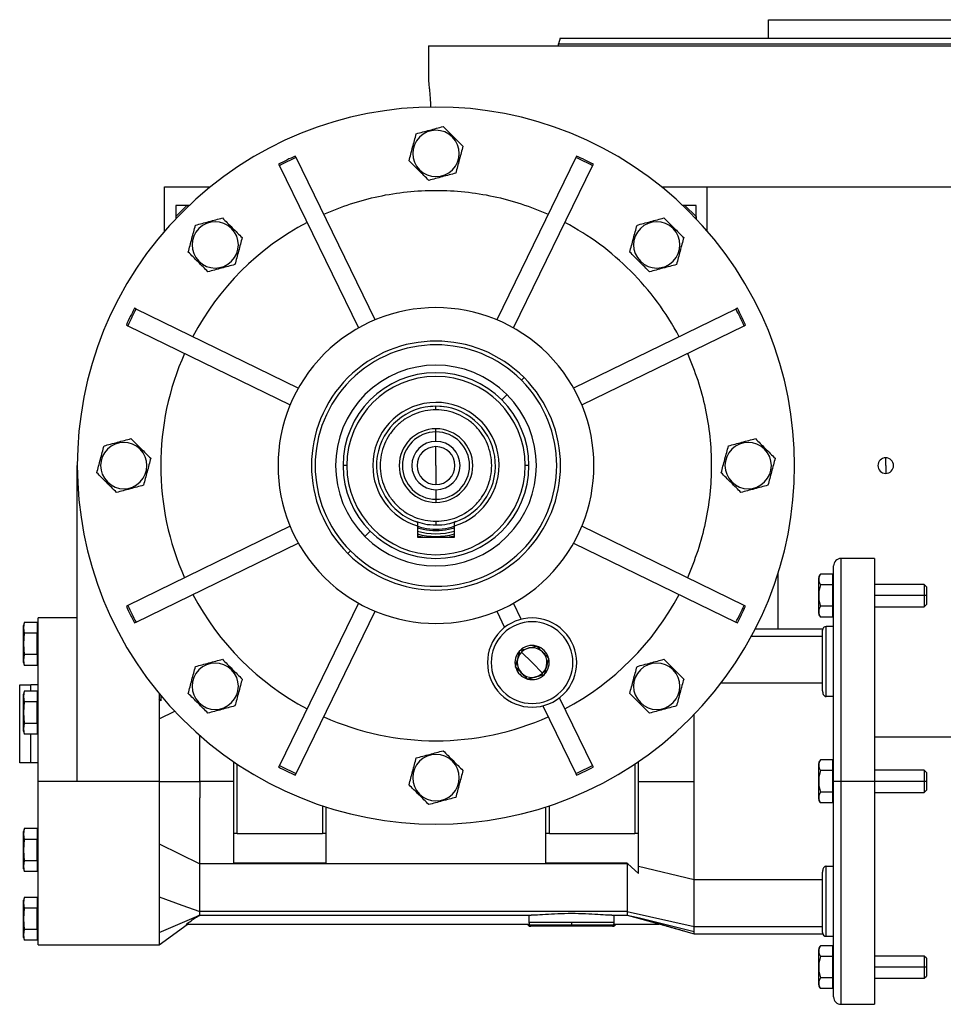
# Model space of a CAD drawing. Units: millimetres. Extents: x 494 to 3998, y 539 to 2611.
# Drawn here: x 2506 to 2754, y 1586 to 1851 of the extents above; entities that cross this region are included whole.
import ezdxf

# ---------------------------------------------------------------- set-up
doc = ezdxf.new("R2010")
doc.units = ezdxf.units.MM

msp = doc.modelspace()

# ---------------------------------------------------------------- linework, layer by layer
at = {"color": 7, "linetype": 'Continuous', "lineweight": 25}
for p, q in [((2707.07, 1846.49), (2707.07, 1851.49)), ((2707.07, 1851.49), (2834.07, 1851.49)), ((2615.57, 1844.49), (2615.57, 1834.99)), ((2615.57, 1844.49), (2770.57, 1844.49)), ((2650.97, 1846.49), (2650.57, 1844.99)), ((2650.57, 1844.49), (2650.57, 1844.99)), ((2621.98, 1819.91), (2622.16, 1820.09)), ((2575.23, 1812.61), (2575.43, 1812.19)), ((2579.92, 1814.38), (2579.72, 1814.8)), ((2601.22, 1770.72), (2579.92, 1814.38)), ((2655.21, 1814.38), (2633.92, 1770.72)), ((2655.42, 1814.8), (2655.21, 1814.38)), ((2659.71, 1812.19), (2659.91, 1812.61)), ((2575.43, 1812.19), (2596.72, 1768.53)), ((2613.16, 1811.08), (2612.97, 1810.9)), ((2638.41, 1768.53), (2659.71, 1812.19)), ((2544.57, 1794.61), (2544.57, 1806.49)), ((2544.57, 1806.49), (2556.85, 1806.49)), ((2678.29, 1806.49), (2690.57, 1806.49)), ((2690.57, 1794.61), (2690.57, 1806.49)), ((2690.57, 1806.49), (2871.56, 1806.49)), ((2551.15, 1801.5), (2547.57, 1801.5)), ((2547.57, 1801.5), (2547.57, 1798.5)), ((2550.57, 1801.49), (2547.57, 1798.49)), ((2550.57, 1801.49), (2551.14, 1801.49)), ((2687.57, 1801.5), (2683.99, 1801.5)), ((2684.57, 1801.49), (2683.99, 1801.49)), ((2687.57, 1798.49), (2684.57, 1801.49)), ((2687.57, 1797.92), (2687.57, 1801.5)), ((2547.57, 1798.49), (2547.57, 1797.92)), ((2687.57, 1798.49), (2687.57, 1797.92)), ((2562.58, 1795.3), (2562.77, 1795.49)), ((2681.38, 1795.3), (2681.56, 1795.49)), ((2553.76, 1786.48), (2553.58, 1786.3)), ((2672.55, 1786.48), (2672.37, 1786.3)), ((2536.87, 1773.63), (2536.46, 1773.84)), ((2580.53, 1752.34), (2536.87, 1773.63)), ((2698.26, 1773.63), (2654.61, 1752.34)), ((2698.68, 1773.84), (2698.26, 1773.63)), ((2534.26, 1769.34), (2534.68, 1769.14)), ((2534.68, 1769.14), (2578.34, 1747.85)), ((2656.8, 1747.85), (2700.46, 1769.14)), ((2700.46, 1769.14), (2700.87, 1769.34)), ((2640.55, 1754.48), (2641.26, 1755.18)), ((2635.25, 1749.17), (2636.68, 1750.6)), ((2617.57, 1747.49), (2615.98, 1747.34)), ((2617.57, 1746.49), (2617.57, 1747.49)), ((2619.56, 1747.3), (2617.57, 1747.49)), ((2617.57, 1740.54), (2617.57, 1741.39)), ((2617.57, 1737.99), (2617.57, 1740.54)), ((2537.98, 1735.91), (2538.16, 1736.09)), ((2617.57, 1731.49), (2617.57, 1736.59)), ((2705.98, 1735.91), (2706.16, 1736.09)), ((2738.57, 1731.49), (2738.57, 1733.59)), ((2521.07, 1646.49), (2521.07, 1731.49)), ((2593.57, 1731.49), (2592.57, 1731.49)), ((2617.57, 1731.49), (2617.57, 1726.39)), ((2642.57, 1731.49), (2641.57, 1731.49)), ((2738.57, 1731.49), (2738.57, 1729.39)), ((2529.16, 1727.08), (2528.97, 1726.9)), ((2697.16, 1727.08), (2696.97, 1726.9)), ((2617.57, 1724.99), (2617.57, 1722.44)), ((2617.57, 1722.44), (2617.57, 1721.59)), ((2578.34, 1715.14), (2534.68, 1693.85)), ((2612.57, 1716.3), (2612.57, 1715.25)), ((2612.57, 1715.25), (2612.57, 1712.19)), ((2617.57, 1716.5), (2617.57, 1715.5)), ((2622.57, 1715.25), (2622.57, 1716.3)), ((2622.57, 1712.19), (2622.57, 1715.25)), ((2700.46, 1693.85), (2656.8, 1715.14)), ((2599.89, 1713.82), (2598.46, 1712.39)), ((2612.57, 1712.61), (2614.51, 1712.19)), ((2612.57, 1712.19), (2622.57, 1712.19)), ((2617.57, 1714.36), (2617.57, 1714)), ((2620.62, 1712.19), (2622.57, 1712.61)), ((2536.87, 1689.36), (2580.53, 1710.65)), ((2654.61, 1710.65), (2698.26, 1689.36)), ((2593.88, 1707.81), (2594.59, 1708.51)), ((2724.57, 1646.49), (2724.57, 1704.49)), ((2735.57, 1706.49), (2726.57, 1706.49)), ((2735.57, 1706.49), (2735.57, 1646.49)), ((2709.57, 1702.37), (2709.57, 1687.46)), ((2724.27, 1702.27), (2721.02, 1702.27)), ((2724.27, 1702.27), (2724.27, 1700.83)), ((2724.57, 1701.49), (2724.27, 1701.49)), ((2720.57, 1696.49), (2720.57, 1701.29)), ((2724.27, 1699.38), (2721.02, 1699.38)), ((2724.27, 1700.83), (2724.27, 1699.38)), ((2724.27, 1699.38), (2724.27, 1696.49)), ((2748.96, 1699.49), (2735.57, 1699.49)), ((2749.57, 1698.88), (2748.96, 1699.49)), ((2748.96, 1699.49), (2748.96, 1696.49)), ((2749.57, 1698.88), (2749.57, 1696.49)), ((2720.57, 1691.7), (2720.57, 1696.49)), ((2720.57, 1696.49), (2720.6, 1696.49)), ((2724.27, 1696.49), (2724.27, 1693.61)), ((2724.57, 1696.49), (2724.27, 1696.49)), ((2749.57, 1696.49), (2748.96, 1696.49)), ((2748.96, 1696.49), (2748.96, 1693.49)), ((2749.57, 1696.49), (2749.57, 1694.11)), ((2534.68, 1693.85), (2534.26, 1693.65)), ((2596.72, 1694.46), (2575.43, 1650.8)), ((2640.53, 1690.11), (2638.41, 1694.46)), ((2700.87, 1693.65), (2700.46, 1693.85)), ((2724.27, 1693.61), (2721.02, 1693.61)), ((2724.27, 1693.61), (2724.27, 1692.16)), ((2735.57, 1693.49), (2748.96, 1693.49)), ((2748.96, 1693.49), (2749.57, 1694.11)), ((2579.92, 1648.61), (2601.22, 1692.27)), ((2633.92, 1692.27), (2636.04, 1687.92)), ((2724.27, 1690.72), (2721.02, 1690.72)), ((2724.27, 1692.16), (2724.27, 1690.72)), ((2724.27, 1691.49), (2724.57, 1691.49)), ((2506.78, 1689.27), (2506.57, 1688.49)), ((2506.78, 1689.27), (2506.57, 1687.83)), ((2506.57, 1687.83), (2506.57, 1688.49)), ((2510.27, 1689.27), (2506.78, 1689.27)), ((2510.27, 1689.27), (2510.27, 1686.38)), ((2521.07, 1690.49), (2510.57, 1690.49)), ((2510.57, 1646.49), (2510.57, 1690.49)), ((2536.46, 1689.15), (2536.87, 1689.36)), ((2698.26, 1689.36), (2698.68, 1689.15)), ((2724.57, 1688.19), (2722.57, 1688.19)), ((2506.57, 1687.83), (2506.78, 1686.38)), ((2506.57, 1683.49), (2506.57, 1687.83)), ((2506.78, 1686.38), (2506.57, 1683.49)), ((2510.27, 1686.38), (2506.78, 1686.38)), ((2510.57, 1687.89), (2510.27, 1687.89)), ((2510.27, 1680.61), (2510.27, 1686.38)), ((2709.57, 1687.46), (2703.44, 1687.46)), ((2721.62, 1687.49), (2709.57, 1687.49)), ((2721.57, 1670.9), (2721.57, 1687.19)), ((2506.57, 1683.49), (2506.78, 1680.61)), ((2506.57, 1679.16), (2506.57, 1683.49)), ((2510.27, 1683.49), (2510.57, 1683.49)), ((2644.59, 1682.92), (2644.63, 1682.93)), ((2644.65, 1682.9), (2644.63, 1682.93)), ((2506.78, 1680.61), (2506.57, 1679.16)), ((2510.27, 1680.61), (2506.78, 1680.61)), ((2510.27, 1680.61), (2510.27, 1677.72)), ((2640.16, 1681.7), (2640.17, 1681.73)), ((2640.17, 1681.73), (2640.2, 1681.74)), ((2643.43, 1678.47), (2640.6, 1681.29)), ((2506.57, 1679.16), (2506.78, 1677.72)), ((2506.57, 1678.49), (2506.57, 1679.16)), ((2506.57, 1678.49), (2506.78, 1677.72)), ((2510.27, 1677.72), (2506.78, 1677.72)), ((2510.27, 1679.09), (2510.57, 1679.09)), ((2643.43, 1678.47), (2646.26, 1675.64)), ((2647.89, 1679.66), (2647.87, 1679.69)), ((2647.89, 1679.66), (2647.88, 1679.63)), ((2562.58, 1676.51), (2562.77, 1676.69)), ((2638.97, 1677.27), (2638.98, 1677.31)), ((2638.97, 1677.27), (2639, 1677.24)), ((2646.7, 1675.2), (2646.66, 1675.19)), ((2646.71, 1675.24), (2646.7, 1675.2)), ((2681.38, 1676.51), (2681.56, 1676.69)), ((2722.57, 1669.33), (2722.57, 1676.19)), ((2505.57, 1651.49), (2505.57, 1672.49)), ((2505.57, 1672.49), (2508.57, 1672.49)), ((2510.57, 1672.49), (2508.57, 1672.49)), ((2508.57, 1670.77), (2508.57, 1672.49)), ((2642.21, 1674.03), (2642.24, 1674)), ((2642.27, 1674.01), (2642.24, 1674)), ((2721.57, 1672.91), (2694.25, 1672.91)), ((2506.78, 1670.77), (2506.57, 1669.99)), ((2506.78, 1670.77), (2506.57, 1669.33)), ((2506.57, 1669.33), (2506.57, 1669.99)), ((2510.27, 1670.77), (2506.78, 1670.77)), ((2510.27, 1670.77), (2510.27, 1667.88)), ((2543.07, 1670.16), (2543.07, 1646.49)), ((2543.57, 1669.56), (2543.57, 1668.14)), ((2506.57, 1669.33), (2506.78, 1667.88)), ((2506.57, 1664.99), (2506.57, 1669.33)), ((2506.78, 1667.88), (2506.57, 1664.99)), ((2510.27, 1667.88), (2506.78, 1667.88)), ((2510.57, 1669.39), (2510.27, 1669.39)), ((2510.27, 1662.11), (2510.27, 1667.88)), ((2543.57, 1668.14), (2543.07, 1668.68)), ((2553.76, 1667.69), (2553.58, 1667.5)), ((2659.71, 1650.8), (2650.82, 1669.01)), ((2672.55, 1667.69), (2672.37, 1667.5)), ((2724.57, 1669.33), (2722.57, 1669.33)), ((2506.57, 1664.99), (2506.78, 1662.11)), ((2506.57, 1660.66), (2506.57, 1664.99)), ((2510.27, 1664.99), (2510.57, 1664.99)), ((2543.07, 1663.33), (2547.29, 1665.37)), ((2646.33, 1666.82), (2655.21, 1648.61)), ((2506.78, 1662.11), (2506.57, 1660.66)), ((2510.27, 1662.11), (2506.78, 1662.11)), ((2510.27, 1662.11), (2510.27, 1659.22)), ((2506.57, 1660.66), (2506.78, 1659.22)), ((2506.57, 1659.99), (2506.57, 1660.66)), ((2506.57, 1659.99), (2506.78, 1659.22)), ((2510.27, 1659.22), (2506.78, 1659.22)), ((2508.57, 1651.49), (2508.57, 1659.22)), ((2510.27, 1660.59), (2510.57, 1660.59)), ((2735.57, 1658.49), (2866.57, 1658.49)), ((2508.57, 1651.49), (2505.57, 1651.49)), ((2510.57, 1651.49), (2508.57, 1651.49)), ((2563.07, 1651.86), (2563.07, 1632.49)), ((2564.07, 1632.49), (2564.07, 1651.18)), ((2621.98, 1651.91), (2622.16, 1652.09)), ((2671.07, 1651.18), (2671.07, 1632.49)), ((2672.07, 1632.49), (2672.07, 1651.86)), ((2720.57, 1646.49), (2720.57, 1651.29)), ((2724.27, 1652.27), (2721.02, 1652.27)), ((2724.27, 1652.27), (2724.27, 1650.83)), ((2724.57, 1651.49), (2724.27, 1651.49)), ((2554.07, 1646.49), (2554.07, 1650.93)), ((2575.43, 1650.8), (2575.23, 1650.38)), ((2579.72, 1648.19), (2579.92, 1648.61)), ((2655.21, 1648.61), (2655.42, 1648.19)), ((2659.91, 1650.38), (2659.71, 1650.8)), ((2724.27, 1649.38), (2721.02, 1649.38)), ((2724.27, 1650.83), (2724.27, 1649.38)), ((2724.27, 1649.38), (2724.27, 1646.49)), ((2748.96, 1649.49), (2735.57, 1649.49)), ((2749.57, 1648.88), (2748.96, 1649.49)), ((2748.96, 1649.49), (2748.96, 1646.49)), ((2749.57, 1648.88), (2749.57, 1646.49)), ((2521.07, 1646.49), (2510.57, 1646.49)), ((2510.57, 1602.49), (2510.57, 1646.49)), ((2543.07, 1646.49), (2521.07, 1646.49)), ((2543.07, 1646.49), (2554.07, 1646.49)), ((2554.07, 1646.49), (2554.07, 1642.06)), ((2563.07, 1646.49), (2554.07, 1646.49)), ((2672.07, 1646.49), (2687.07, 1646.49)), ((2720.57, 1641.7), (2720.57, 1646.49)), ((2720.57, 1646.49), (2720.6, 1646.49)), ((2724.27, 1646.49), (2724.27, 1643.61)), ((2724.57, 1646.49), (2724.27, 1646.49)), ((2726.57, 1646.49), (2724.57, 1646.49)), ((2724.57, 1588.49), (2724.57, 1646.49)), ((2735.57, 1646.49), (2726.57, 1646.49)), ((2735.57, 1646.49), (2735.57, 1586.49)), ((2748.96, 1646.49), (2748.96, 1643.49)), ((2749.57, 1646.49), (2748.96, 1646.49)), ((2749.57, 1646.49), (2749.57, 1644.11)), ((2613.16, 1643.08), (2612.97, 1642.9)), ((2724.27, 1643.61), (2721.02, 1643.61)), ((2724.27, 1643.61), (2724.27, 1642.16)), ((2735.57, 1643.49), (2748.96, 1643.49)), ((2748.96, 1643.49), (2749.57, 1644.11)), ((2724.27, 1640.72), (2721.02, 1640.72)), ((2724.27, 1642.16), (2724.27, 1640.72)), ((2724.27, 1641.49), (2724.57, 1641.49)), ((2587.07, 1639.94), (2587.07, 1632.49)), ((2588.07, 1632.49), (2588.07, 1639.61)), ((2647.07, 1639.61), (2647.07, 1632.49)), ((2648.07, 1632.49), (2648.07, 1639.94)), ((2506.78, 1633.77), (2506.57, 1632.99)), ((2506.78, 1633.77), (2506.57, 1632.33)), ((2506.57, 1632.33), (2506.57, 1632.99)), ((2510.27, 1633.77), (2506.78, 1633.77)), ((2510.27, 1633.77), (2510.27, 1630.88)), ((2564.07, 1632.49), (2563.07, 1632.49)), ((2563.07, 1632.49), (2563.07, 1624.48)), ((2564.07, 1632.49), (2587.07, 1632.49)), ((2588.07, 1632.49), (2587.07, 1632.49)), ((2588.07, 1624.48), (2588.07, 1632.49)), ((2648.07, 1632.49), (2647.07, 1632.49)), ((2647.07, 1632.49), (2647.07, 1624.48)), ((2648.07, 1632.49), (2671.07, 1632.49)), ((2672.07, 1632.49), (2671.07, 1632.49)), ((2506.57, 1632.33), (2506.78, 1630.88)), ((2506.57, 1627.99), (2506.57, 1632.33)), ((2506.78, 1630.88), (2506.57, 1627.99)), ((2510.27, 1630.88), (2506.78, 1630.88)), ((2510.57, 1632.39), (2510.27, 1632.39)), ((2510.27, 1625.11), (2510.27, 1630.88)), ((2506.57, 1627.99), (2506.78, 1625.11)), ((2506.57, 1623.66), (2506.57, 1627.99)), ((2510.27, 1627.99), (2510.57, 1627.99)), ((2543.07, 1629.66), (2554.07, 1624.34)), ((2543.07, 1629.66), (2543.07, 1615.38)), ((2506.78, 1625.11), (2506.57, 1623.66)), ((2510.27, 1625.11), (2506.78, 1625.11)), ((2510.27, 1625.11), (2510.27, 1622.22)), ((2588.07, 1624.48), (2563.07, 1624.48)), ((2669.05, 1624.48), (2647.07, 1624.48)), ((2506.57, 1623.66), (2506.78, 1622.22)), ((2506.57, 1622.99), (2506.57, 1623.66)), ((2506.57, 1622.99), (2506.78, 1622.22)), ((2510.27, 1622.22), (2506.78, 1622.22)), ((2510.27, 1623.59), (2510.57, 1623.59)), ((2554.07, 1611.43), (2554.07, 1624.34)), ((2669.05, 1624.34), (2554.07, 1624.34)), ((2669.05, 1624.34), (2669.05, 1611.43)), ((2669.05, 1624.34), (2669.22, 1624.3)), ((2669.22, 1624.3), (2672.07, 1621.7)), ((2672.07, 1623.63), (2687.07, 1620.08)), ((2672.07, 1621.7), (2672.07, 1623.63)), ((2721.57, 1605.8), (2721.57, 1622.09)), ((2722.57, 1616.8), (2722.57, 1623.66)), ((2722.57, 1623.66), (2724.57, 1623.66)), ((2687.07, 1620.08), (2721.57, 1620.08)), ((2687.07, 1607.44), (2687.07, 1620.08)), ((2506.78, 1615.27), (2506.57, 1614.49)), ((2506.78, 1615.27), (2506.57, 1613.83)), ((2506.57, 1613.83), (2506.57, 1614.49)), ((2510.27, 1615.27), (2506.78, 1615.27)), ((2510.27, 1615.27), (2510.27, 1612.38)), ((2510.57, 1613.89), (2510.27, 1613.89)), ((2506.57, 1613.83), (2506.78, 1612.38)), ((2506.57, 1609.49), (2506.57, 1613.83)), ((2506.78, 1612.38), (2506.57, 1609.49)), ((2510.27, 1612.38), (2506.78, 1612.38)), ((2510.27, 1606.61), (2510.27, 1612.38)), ((2669.05, 1611.43), (2554.07, 1611.43)), ((2669.05, 1611.43), (2687.07, 1607.44)), ((2506.57, 1609.49), (2506.78, 1606.61)), ((2506.57, 1605.16), (2506.57, 1609.49)), ((2510.27, 1609.49), (2510.57, 1609.49)), ((2543.07, 1605.84), (2552.54, 1609.88)), ((2554.07, 1610.52), (2643.2, 1610.52)), ((2642.59, 1610.52), (2642.59, 1608.49)), ((2664.93, 1610.52), (2669.09, 1610.52)), ((2665.55, 1608.49), (2665.55, 1610.52)), ((2669.05, 1610.53), (2669.07, 1610.53)), ((2669.05, 1610.53), (2677.57, 1608.18)), ((2672.3, 1609.73), (2687.07, 1606.1)), ((2506.78, 1606.61), (2506.57, 1605.16)), ((2510.27, 1606.61), (2506.78, 1606.61)), ((2510.27, 1606.61), (2510.27, 1603.72)), ((2543.07, 1602.49), (2550.6, 1607.99)), ((2642.73, 1607.99), (2550.32, 1607.99)), ((2654.07, 1608.49), (2642.59, 1608.49)), ((2654.07, 1607.49), (2643.07, 1607.49)), ((2665.55, 1608.49), (2654.07, 1608.49)), ((2654.07, 1608.49), (2654.07, 1607.79)), ((2654.07, 1607.79), (2654.07, 1607.49)), ((2665.07, 1607.49), (2654.07, 1607.49)), ((2677.57, 1607.99), (2665.41, 1607.99)), ((2677.57, 1608.18), (2677.57, 1607.99)), ((2684.81, 1606.13), (2687.07, 1605.49)), ((2687.07, 1607.44), (2721.57, 1607.44)), ((2506.57, 1605.16), (2506.78, 1603.72)), ((2506.57, 1604.49), (2506.57, 1605.16)), ((2506.57, 1604.49), (2506.78, 1603.72)), ((2510.27, 1603.72), (2506.78, 1603.72)), ((2510.27, 1605.09), (2510.57, 1605.09)), ((2543.07, 1605.84), (2543.07, 1602.49)), ((2687.07, 1605.49), (2721.62, 1605.49)), ((2722.57, 1604.8), (2724.57, 1604.8)), ((2510.57, 1602.49), (2543.07, 1602.49)), ((2720.57, 1596.49), (2720.57, 1601.29)), ((2724.27, 1602.27), (2721.02, 1602.27)), ((2724.27, 1602.27), (2724.27, 1600.83)), ((2724.57, 1601.49), (2724.27, 1601.49)), ((2724.27, 1600.83), (2724.27, 1599.38)), ((2724.27, 1599.38), (2721.02, 1599.38)), ((2724.27, 1599.38), (2724.27, 1596.49)), ((2748.96, 1599.49), (2735.57, 1599.49)), ((2749.57, 1598.88), (2748.96, 1599.49)), ((2748.96, 1599.49), (2748.96, 1596.49)), ((2749.57, 1598.88), (2749.57, 1596.49)), ((2720.57, 1591.7), (2720.57, 1596.49)), ((2720.57, 1596.49), (2720.6, 1596.49)), ((2724.27, 1596.49), (2724.27, 1593.61)), ((2724.57, 1596.49), (2724.27, 1596.49)), ((2749.57, 1596.49), (2748.96, 1596.49)), ((2748.96, 1596.49), (2748.96, 1593.49)), ((2749.57, 1596.49), (2749.57, 1594.11)), ((2724.27, 1593.61), (2721.02, 1593.61)), ((2724.27, 1593.61), (2724.27, 1592.16)), ((2735.57, 1593.49), (2748.96, 1593.49)), ((2748.96, 1593.49), (2749.57, 1594.11)), ((2724.27, 1590.72), (2721.02, 1590.72)), ((2724.27, 1592.16), (2724.27, 1590.72)), ((2724.27, 1591.49), (2724.57, 1591.49)), ((2726.57, 1586.49), (2735.57, 1586.49))]:
    msp.add_line(p, q, dxfattribs=at)
at = {"color": 8, "linetype": 'Continuous', "lineweight": 25}
for p, q in [((2726.57, 1646.49), (2726.57, 1706.49)), ((2748.96, 1696.49), (2735.57, 1696.49)), ((2722.57, 1676.19), (2722.57, 1688.19)), ((2702.43, 1685.55), (2721.57, 1685.55)), ((2726.57, 1586.49), (2726.57, 1646.49)), ((2748.96, 1646.49), (2735.57, 1646.49)), ((2722.57, 1604.8), (2722.57, 1616.8)), ((2654.07, 1607.79), (2642.36, 1607.79)), ((2665.78, 1607.79), (2654.07, 1607.79)), ((2677.96, 1608.04), (2684.81, 1606.13)), ((2748.96, 1596.49), (2735.57, 1596.49))]:
    msp.add_line(p, q, dxfattribs=at)
at = {"color": 7, "linetype": 'Continuous', "lineweight": 25, "flags": 128}
for points in [[(2543.07, 1615.38), (2549.23, 1613.17), (2554.07, 1611.43)], [(2687.07, 1606.1), (2687.07, 1606.22), (2687.07, 1606.36), (2687.07, 1606.51), (2687.07, 1606.67), (2687.07, 1606.85), (2687.07, 1607.04), (2687.07, 1607.23), (2687.07, 1607.44)]]:
    msp.add_lwpolyline(points, dxfattribs=at)
at = {"color": 7, "linetype": 'Continuous', "lineweight": 25}
for centre, radius, start, end in [((2617.57, 1731.49), 96.5, 45, 225), ((2617.57, 1815.49), 6.24, 45, 225), ((2617.57, 1815.49), 6.24, 225, 45), ((2617.57, 1731.49), 91.5, 114.4343, 117.5657), ((2617.57, 1731.49), 91.04, 114.4264, 117.5736), ((2617.57, 1731.49), 91.04, 62.4264, 65.5736), ((2617.57, 1731.49), 91.5, 62.4343, 65.5657), ((2617.57, 1731.49), 96.5, 225, 45), ((2558.17, 1790.89), 6.24, 45, 225), ((2617.57, 1731.49), 74.07, 117.9342, 152.0658), ((2676.97, 1790.89), 6.24, 45, 225), ((2558.17, 1790.89), 6.24, 225, 45), ((2676.97, 1790.89), 6.24, 225, 45), ((2617.57, 1731.49), 91.5, 152.4343, 155.5657), ((2617.57, 1731.49), 91.04, 152.4264, 155.5736), ((2617.57, 1731.49), 42.5, 45, 225), ((2617.57, 1731.49), 91.04, 24.4264, 27.5736), ((2617.57, 1731.49), 91.5, 24.4343, 27.5657), ((2617.57, 1731.49), 33.5, 45, 225), ((2617.57, 1731.49), 32.5, 45, 225), ((2617.57, 1731.49), 74.07, 155.9342, 204.0658), ((2617.57, 1731.49), 42.5, 225, 45), ((2617.57, 1731.49), 27.02, 45, 225), ((2617.57, 1731.49), 25, 0, 180), ((2617.57, 1731.49), 24, 0, 180), ((2617.57, 1731.49), 33.5, 225, 45), ((2617.57, 1731.49), 32.5, 225, 45), ((2617.57, 1731.49), 27.02, 225, 45), ((2617.57, 1731.49), 17, 287.1046, 180), ((2617.57, 1731.49), 16, 288.21, 251.79), ((2617.57, 1731.49), 9.9, 90, 270), ((2617.57, 1731.49), 9.9, 270, 90), ((2617.57, 1731.49), 9.05, 90, 270), ((2617.57, 1731.49), 9.05, 270, 90), ((2533.57, 1731.49), 6.24, 45, 225), ((2533.57, 1731.49), 6.24, 225, 45), ((2617.57, 1731.49), 6.5, 90, 270), ((2617.57, 1731.49), 5.1, 90, 270), ((2617.57, 1731.49), 6.5, 270, 90), ((2617.57, 1731.49), 5.1, 270, 90), ((2701.57, 1731.49), 6.24, 45, 225), ((2701.57, 1731.49), 6.24, 225, 45), ((2738.57, 1731.49), 2.1, 90, 270), ((2738.57, 1731.49), 2.1, 270, 90), ((2617.57, 1731.49), 25, 180, 0), ((2617.57, 1731.49), 24, 180, 0), ((2617.57, 1731.49), 17, 180, 252.8954), ((2617.57, 1731.49), 18.34, 254.1793, 285.8207), ((2617.57, 1731.49), 19.08, 254.8101, 285.1899), ((2726.57, 1704.49), 2, 90, 180), ((2722.07, 1701.19), 1.5, 134.3707, 176.1989), ((2617.57, 1731.49), 74.07, 207.9342, 242.0658), ((2617.57, 1731.49), 74.07, 297.9342, 332.0658), ((2617.57, 1731.49), 91.5, 204.4343, 207.5657), ((2617.57, 1731.49), 91.04, 204.4264, 207.5736), ((2617.57, 1731.49), 91.04, 332.4264, 335.5736), ((2617.57, 1731.49), 91.5, 332.4343, 335.5657), ((2722.07, 1691.8), 1.5, 183.8011, 225.7497), ((2643.43, 1678.47), 12, 45, 225), ((2643.43, 1678.47), 11, 45, 225), ((2722.57, 1687.19), 1, 90, 180), ((2643.43, 1678.47), 12, 225, 45), ((2643.43, 1678.47), 11, 225, 45), ((2643.43, 1678.47), 4.6, 75.4082, 134.5918), ((2643.43, 1678.47), 4.6, 45, 74.5918), ((2643.43, 1678.47), 4.6, 135.4082, 194.5918), ((2643.43, 1678.47), 4, 135, 222.2557), ((2643.43, 1678.47), 4, 45.93, 135), ((2643.43, 1678.47), 4, 315, 42.2557), ((2643.43, 1678.47), 4.6, 15.4082, 45), ((2558.17, 1672.1), 6.24, 45, 225), ((2643.43, 1678.47), 4.6, 315.4082, 14.5918), ((2676.97, 1672.1), 6.24, 45, 225), ((2558.17, 1672.1), 6.24, 225, 45), ((2643.43, 1678.47), 4.6, 195.4082, 254.5918), ((2643.43, 1678.47), 4, 225.93, 315), ((2643.43, 1678.47), 4.6, 255.4082, 314.5918), ((2676.97, 1672.1), 6.24, 225, 45), ((2617.57, 1731.49), 74.07, 245.9342, 294.0658), ((2617.57, 1647.49), 6.24, 45, 225), ((2617.57, 1647.49), 6.24, 225, 45), ((2722.07, 1651.19), 1.5, 134.3707, 176.1989), ((2617.57, 1731.49), 91.5, 242.4343, 245.5657), ((2617.57, 1731.49), 91.04, 242.4264, 245.5736), ((2617.57, 1731.49), 91.04, 294.4264, 297.5736), ((2617.57, 1731.49), 91.5, 294.4343, 297.5657), ((2722.07, 1641.8), 1.5, 183.8011, 225.7497), ((2643.07, 1608.49), 1, 210, 225), ((2643.07, 1608.49), 1, 225, 270), ((2665.07, 1608.49), 1, 270, 315), ((2665.07, 1608.49), 1, 315, 330), ((2194.31, 1605.8), 492.76, 359.965, 0.0349), ((2722.57, 1605.8), 1, 180, 270), ((2722.07, 1601.19), 1.5, 134.3707, 176.1989), ((2722.07, 1591.8), 1.5, 183.8011, 225.7497), ((2726.57, 1588.49), 2, 180, 270)]:
    msp.add_arc(centre, radius, start, end, dxfattribs=at)
for major_axis, start_param, end_param in [((-44.02, -59.57), 2.992666, 3.29052), ((-59.57, -44.02), 2.992665, 3.290519)]:
    msp.add_ellipse((2617.57, 1731.49), major_axis=major_axis, ratio=1, start_param=start_param, end_param=end_param, dxfattribs=at)
for points in [[(2650.57, 1844.99), (2650.68, 1844.99), (2650.9, 1844.99), (2652.7, 1844.99), (2655.55, 1844.99), (2659.53, 1844.99), (2664.57, 1844.99), (2670.63, 1844.99), (2677.66, 1844.99), (2685.58, 1844.99), (2694.32, 1844.99), (2703.79, 1844.99), (2713.91, 1844.99), (2724.57, 1844.99), (2735.68, 1844.99), (2747.12, 1844.99), (2758.79, 1844.99), (2770.57, 1844.99), (2782.35, 1844.99), (2794.02, 1844.99), (2805.46, 1844.99), (2816.56, 1844.99), (2827.23, 1844.99), (2837.34, 1844.99), (2846.82, 1844.99), (2855.56, 1844.99), (2863.48, 1844.99), (2870.51, 1844.99), (2876.57, 1844.99), (2881.61, 1844.99), (2885.59, 1844.99), (2888.44, 1844.99), (2890.23, 1844.99), (2890.46, 1844.99), (2890.57, 1844.99)], [(2650.97, 1846.49), (2651.08, 1846.49), (2651.3, 1846.49), (2653.09, 1846.49), (2655.93, 1846.49), (2659.9, 1846.49), (2664.92, 1846.49), (2670.97, 1846.49), (2677.97, 1846.49), (2685.86, 1846.49), (2694.57, 1846.49), (2704.02, 1846.49), (2714.1, 1846.49), (2724.73, 1846.49), (2735.8, 1846.49), (2747.2, 1846.49), (2758.83, 1846.49), (2770.57, 1846.49), (2782.31, 1846.49), (2793.94, 1846.49), (2805.34, 1846.49), (2816.41, 1846.49), (2827.04, 1846.49), (2837.12, 1846.49), (2846.56, 1846.49), (2855.27, 1846.49), (2863.17, 1846.49), (2870.17, 1846.49), (2876.21, 1846.49), (2881.24, 1846.49), (2885.2, 1846.49), (2888.04, 1846.49), (2889.83, 1846.49), (2890.06, 1846.49), (2890.17, 1846.49)], [(2587.36, 1799.13), (2589.76, 1800.11), (2594.56, 1802.08), (2602.1, 1804.06), (2609.79, 1805.29), (2617.57, 1805.7), (2625.35, 1805.29), (2633.03, 1804.06), (2640.57, 1802.08), (2645.37, 1800.11), (2647.77, 1799.13)], [(2685.2, 1761.7), (2686.18, 1759.3), (2688.15, 1754.5), (2690.13, 1746.96), (2691.37, 1739.27), (2691.77, 1731.49), (2691.37, 1723.72), (2690.13, 1716.03), (2688.15, 1708.49), (2686.18, 1703.69), (2685.2, 1701.29)], [(2617.57, 1746.49), (2616.59, 1746.44), (2614.62, 1746.33), (2611.79, 1745.44), (2609.18, 1744.05), (2606.89, 1742.17), (2605.02, 1739.88), (2603.62, 1737.27), (2602.76, 1734.44), (2602.47, 1731.49), (2602.76, 1728.55), (2603.62, 1725.72), (2605.02, 1723.11), (2606.89, 1720.82), (2609.18, 1718.94), (2611.79, 1717.55), (2614.62, 1716.66), (2616.59, 1716.55), (2617.57, 1716.5)], [(2617.57, 1716.5), (2618.55, 1716.55), (2620.51, 1716.66), (2623.35, 1717.55), (2625.96, 1718.94), (2628.24, 1720.82), (2630.12, 1723.11), (2631.52, 1725.72), (2632.37, 1728.55), (2632.66, 1731.49), (2632.37, 1734.44), (2631.52, 1737.27), (2630.12, 1739.88), (2628.24, 1742.17), (2625.96, 1744.05), (2623.35, 1745.44), (2620.51, 1746.33), (2618.55, 1746.44), (2617.57, 1746.49)], [(2687.07, 1620.08), (2687.07, 1624.46), (2687.07, 1633.23), (2687.07, 1642.07), (2687.07, 1646.49)]]:
    msp.add_open_spline(points, degree=3, dxfattribs=at)
for points, knots in [([(2615.57, 1834.99), (2615.57, 1834.99), (2615.56, 1835.06), (2615.58, 1834.84), (2615.64, 1834.33), (2615.73, 1833.42), (2615.84, 1832.2), (2615.97, 1830.65), (2616.08, 1829.2), (2616.14, 1828.2), (2616.16, 1827.89)], [0, 0, 0, 0, 0.000433, 0.154801, 0.309315, 0.464073, 0.619089, 0.774285, 0.929529, 1, 1, 1, 1]), ([(2610.32, 1813.55), (2610.48, 1814.14), (2610.79, 1815.32), (2611.29, 1817.18), (2611.79, 1819.03), (2612.1, 1820.21), (2612.26, 1820.8)], [0, 0, 0, 0, 0.2493692, 0.5, 0.7506308, 1, 1, 1, 1]), ([(2612.26, 1820.8), (2612.85, 1820.96), (2614.03, 1821.28), (2615.89, 1821.77), (2617.74, 1822.27), (2618.92, 1822.59), (2619.51, 1822.74)], [0, 0, 0, 0, 0.249369, 0.5, 0.750631, 1, 1, 1, 1]), ([(2619.51, 1822.74), (2619.94, 1822.31), (2620.81, 1821.45), (2621.71, 1820.54), (2622.16, 1820.09)], [0, 0, 0, 0, 0.498737, 1, 1, 1, 1]), ([(2622.16, 1820.09), (2622.62, 1819.64), (2623.52, 1818.73), (2624.39, 1817.87), (2624.82, 1817.44)], [0, 0, 0, 0, 0.501263, 1, 1, 1, 1]), ([(2624.82, 1817.44), (2624.66, 1816.85), (2624.34, 1815.67), (2623.85, 1813.81), (2623.35, 1811.96), (2623.03, 1810.78), (2622.88, 1810.19)], [0, 0, 0, 0, 0.2493692, 0.5, 0.7506308, 1, 1, 1, 1]), ([(2612.97, 1810.9), (2612.52, 1811.35), (2611.61, 1812.26), (2610.75, 1813.12), (2610.32, 1813.55)], [0, 0, 0, 0, 0.501263, 1, 1, 1, 1]), ([(2615.63, 1808.25), (2615.2, 1808.68), (2614.33, 1809.54), (2613.43, 1810.45), (2612.97, 1810.9)], [0, 0, 0, 0, 0.498737, 1, 1, 1, 1]), ([(2622.88, 1810.19), (2622.29, 1810.03), (2621.11, 1809.71), (2619.25, 1809.22), (2617.39, 1808.72), (2616.21, 1808.4), (2615.63, 1808.25)], [0, 0, 0, 0, 0.2493692, 0.5, 0.7506308, 1, 1, 1, 1]), ([(2552.86, 1796.2), (2553.45, 1796.36), (2554.63, 1796.67), (2556.49, 1797.17), (2558.35, 1797.67), (2559.53, 1797.98), (2560.11, 1798.14)], [0, 0, 0, 0, 0.249369, 0.5, 0.750631, 1, 1, 1, 1]), ([(2560.11, 1798.14), (2560.55, 1797.71), (2561.41, 1796.85), (2562.31, 1795.94), (2562.77, 1795.49)], [0, 0, 0, 0, 0.498737, 1, 1, 1, 1]), ([(2671.66, 1796.2), (2672.25, 1796.36), (2673.43, 1796.67), (2675.28, 1797.17), (2677.14, 1797.67), (2678.32, 1797.98), (2678.91, 1798.14)], [0, 0, 0, 0, 0.249369, 0.5, 0.750631, 1, 1, 1, 1]), ([(2678.91, 1798.14), (2679.34, 1797.71), (2680.2, 1796.85), (2681.11, 1795.94), (2681.56, 1795.49)], [0, 0, 0, 0, 0.4987375, 1, 1, 1, 1]), ([(2550.92, 1788.95), (2551.08, 1789.54), (2551.4, 1790.72), (2551.89, 1792.57), (2552.39, 1794.43), (2552.71, 1795.61), (2552.86, 1796.2)], [0, 0, 0, 0, 0.249369, 0.5, 0.750631, 1, 1, 1, 1]), ([(2562.77, 1795.49), (2563.22, 1795.03), (2564.13, 1794.13), (2564.99, 1793.27), (2565.42, 1792.83)], [0, 0, 0, 0, 0.501263, 1, 1, 1, 1]), ([(2669.72, 1788.95), (2669.87, 1789.54), (2670.19, 1790.72), (2670.69, 1792.57), (2671.18, 1794.43), (2671.5, 1795.61), (2671.66, 1796.2)], [0, 0, 0, 0, 0.2493692, 0.5, 0.7506308, 1, 1, 1, 1]), ([(2681.56, 1795.49), (2682.02, 1795.03), (2682.92, 1794.13), (2683.78, 1793.27), (2684.22, 1792.83)], [0, 0, 0, 0, 0.501263, 1, 1, 1, 1]), ([(2565.42, 1792.83), (2565.26, 1792.25), (2564.95, 1791.07), (2564.45, 1789.21), (2563.95, 1787.35), (2563.64, 1786.17), (2563.48, 1785.58)], [0, 0, 0, 0, 0.249369, 0.5, 0.750631, 1, 1, 1, 1]), ([(2684.22, 1792.83), (2684.06, 1792.25), (2683.74, 1791.07), (2683.24, 1789.21), (2682.75, 1787.35), (2682.43, 1786.17), (2682.27, 1785.58)], [0, 0, 0, 0, 0.249369, 0.5, 0.750631, 1, 1, 1, 1]), ([(2553.58, 1786.3), (2553.12, 1786.75), (2552.22, 1787.65), (2551.35, 1788.52), (2550.92, 1788.95)], [0, 0, 0, 0, 0.501263, 1, 1, 1, 1]), ([(2672.37, 1786.3), (2671.92, 1786.75), (2671.01, 1787.65), (2670.15, 1788.52), (2669.72, 1788.95)], [0, 0, 0, 0, 0.501263, 1, 1, 1, 1]), ([(2556.23, 1783.64), (2555.8, 1784.07), (2554.93, 1784.94), (2554.03, 1785.84), (2553.58, 1786.3)], [0, 0, 0, 0, 0.498737, 1, 1, 1, 1]), ([(2675.02, 1783.64), (2674.59, 1784.07), (2673.73, 1784.94), (2672.82, 1785.84), (2672.37, 1786.3)], [0, 0, 0, 0, 0.498737, 1, 1, 1, 1]), ([(2563.48, 1785.58), (2562.89, 1785.43), (2561.71, 1785.11), (2559.85, 1784.61), (2558, 1784.12), (2556.82, 1783.8), (2556.23, 1783.64)], [0, 0, 0, 0, 0.249369, 0.5, 0.750631, 1, 1, 1, 1]), ([(2682.27, 1785.58), (2681.68, 1785.43), (2680.5, 1785.11), (2678.65, 1784.61), (2676.79, 1784.12), (2675.61, 1783.8), (2675.02, 1783.64)], [0, 0, 0, 0, 0.249369, 0.5, 0.750631, 1, 1, 1, 1]), ([(2528.26, 1736.8), (2528.85, 1736.96), (2530.03, 1737.28), (2531.89, 1737.77), (2533.74, 1738.27), (2534.92, 1738.59), (2535.51, 1738.74)], [0, 0, 0, 0, 0.249369, 0.5, 0.750631, 1, 1, 1, 1]), ([(2535.51, 1738.74), (2535.94, 1738.31), (2536.81, 1737.45), (2537.71, 1736.54), (2538.16, 1736.09)], [0, 0, 0, 0, 0.4987375, 1, 1, 1, 1]), ([(2696.26, 1736.8), (2696.85, 1736.96), (2698.03, 1737.28), (2699.89, 1737.77), (2701.74, 1738.27), (2702.92, 1738.59), (2703.51, 1738.74)], [0, 0, 0, 0, 0.249369, 0.5, 0.750631, 1, 1, 1, 1]), ([(2703.51, 1738.74), (2703.94, 1738.31), (2704.81, 1737.45), (2705.71, 1736.54), (2706.16, 1736.09)], [0, 0, 0, 0, 0.4987375, 1, 1, 1, 1]), ([(2526.32, 1729.55), (2526.48, 1730.14), (2526.79, 1731.32), (2527.29, 1733.18), (2527.79, 1735.03), (2528.1, 1736.21), (2528.26, 1736.8)], [0, 0, 0, 0, 0.249369, 0.5, 0.750631, 1, 1, 1, 1]), ([(2538.16, 1736.09), (2538.62, 1735.64), (2539.52, 1734.73), (2540.39, 1733.87), (2540.82, 1733.44)], [0, 0, 0, 0, 0.501263, 1, 1, 1, 1]), ([(2694.32, 1729.55), (2694.48, 1730.14), (2694.79, 1731.32), (2695.29, 1733.18), (2695.79, 1735.03), (2696.1, 1736.21), (2696.26, 1736.8)], [0, 0, 0, 0, 0.249369, 0.5, 0.750631, 1, 1, 1, 1]), ([(2706.16, 1736.09), (2706.62, 1735.64), (2707.52, 1734.73), (2708.39, 1733.87), (2708.82, 1733.44)], [0, 0, 0, 0, 0.501263, 1, 1, 1, 1]), ([(2540.82, 1733.44), (2540.66, 1732.85), (2540.34, 1731.67), (2539.85, 1729.81), (2539.35, 1727.96), (2539.03, 1726.78), (2538.88, 1726.19)], [0, 0, 0, 0, 0.2493692, 0.5, 0.7506308, 1, 1, 1, 1]), ([(2708.82, 1733.44), (2708.66, 1732.85), (2708.34, 1731.67), (2707.85, 1729.81), (2707.35, 1727.96), (2707.03, 1726.78), (2706.88, 1726.19)], [0, 0, 0, 0, 0.249369, 0.5, 0.750631, 1, 1, 1, 1]), ([(2528.97, 1726.9), (2528.52, 1727.35), (2527.61, 1728.26), (2526.75, 1729.12), (2526.32, 1729.55)], [0, 0, 0, 0, 0.501263, 1, 1, 1, 1]), ([(2696.97, 1726.9), (2696.52, 1727.35), (2695.61, 1728.26), (2694.75, 1729.12), (2694.32, 1729.55)], [0, 0, 0, 0, 0.501263, 1, 1, 1, 1]), ([(2531.63, 1724.25), (2531.2, 1724.68), (2530.33, 1725.54), (2529.43, 1726.45), (2528.97, 1726.9)], [0, 0, 0, 0, 0.4987375, 1, 1, 1, 1]), ([(2538.88, 1726.19), (2538.29, 1726.03), (2537.11, 1725.71), (2535.25, 1725.22), (2533.39, 1724.72), (2532.21, 1724.4), (2531.63, 1724.25)], [0, 0, 0, 0, 0.249369, 0.5, 0.750631, 1, 1, 1, 1]), ([(2699.63, 1724.25), (2699.2, 1724.68), (2698.33, 1725.54), (2697.43, 1726.45), (2696.97, 1726.9)], [0, 0, 0, 0, 0.498737, 1, 1, 1, 1]), ([(2706.88, 1726.19), (2706.29, 1726.03), (2705.11, 1725.71), (2703.25, 1725.22), (2701.39, 1724.72), (2700.21, 1724.4), (2699.63, 1724.25)], [0, 0, 0, 0, 0.249369, 0.5, 0.750631, 1, 1, 1, 1]), ([(2611.95, 1716.56), (2612.78, 1716.27), (2614.59, 1715.63), (2616.52, 1715.54), (2617.57, 1715.5)], [0, 0, 0, 0, 0.453732, 1, 1, 1, 1]), ([(2612.57, 1715.19), (2613.12, 1715.01), (2614.73, 1714.46), (2616.44, 1714.4), (2617.57, 1714.36)], [0, 0, 0, 0, 0.34015, 1, 1, 1, 1]), ([(2612.57, 1714.81), (2613.09, 1714.64), (2614.71, 1714.09), (2616.42, 1714.03), (2617.57, 1714)], [0, 0, 0, 0, 0.325754, 1, 1, 1, 1]), ([(2617.57, 1715.5), (2618.62, 1715.54), (2620.46, 1715.62), (2622.2, 1716.23), (2622.95, 1716.49)], [0, 0, 0, 0, 0.5703547, 1, 1, 1, 1]), ([(2617.57, 1714.36), (2618.7, 1714.4), (2620.41, 1714.46), (2622.02, 1715.01), (2622.57, 1715.19)], [0, 0, 0, 0, 0.65985, 1, 1, 1, 1]), ([(2617.57, 1714), (2618.72, 1714.03), (2620.43, 1714.09), (2622.04, 1714.64), (2622.57, 1714.81)], [0, 0, 0, 0, 0.674246, 1, 1, 1, 1]), ([(2721.02, 1702.27), (2720.87, 1702.03), (2720.58, 1701.56), (2720.61, 1700.83), (2720.58, 1700.09), (2720.87, 1699.62), (2721.02, 1699.38)], [0, 0, 0, 0, 0.2493718, 0.4999999, 0.7506281, 1, 1, 1, 1]), ([(2721.02, 1699.38), (2720.87, 1698.91), (2720.58, 1697.97), (2720.59, 1696.99), (2720.6, 1696.49)], [0, 0, 0, 0, 0.49875, 1, 1, 1, 1]), ([(2720.6, 1696.49), (2720.59, 1696), (2720.58, 1695.02), (2720.87, 1694.08), (2721.02, 1693.61)], [0, 0, 0, 0, 0.501251, 1, 1, 1, 1]), ([(2721.02, 1693.61), (2720.87, 1693.37), (2720.58, 1692.9), (2720.61, 1692.16), (2720.58, 1691.43), (2720.87, 1690.96), (2721.02, 1690.72)], [0, 0, 0, 0, 0.249372, 0.5000001, 0.7506282, 1, 1, 1, 1]), ([(2640.2, 1681.74), (2640.55, 1681.84), (2641.25, 1682.02), (2642.4, 1682.33), (2643.54, 1682.64), (2644.24, 1682.82), (2644.59, 1682.92)], [0, 0, 0, 0, 0.250208, 0.5, 0.749792, 1, 1, 1, 1]), ([(2644.65, 1682.9), (2644.91, 1682.65), (2645.42, 1682.13), (2645.98, 1681.57), (2646.26, 1681.29)], [0, 0, 0, 0, 0.500417, 1, 1, 1, 1]), ([(2638.98, 1677.31), (2639.07, 1677.66), (2639.26, 1678.35), (2639.57, 1679.5), (2639.88, 1680.65), (2640.06, 1681.35), (2640.16, 1681.7)], [0, 0, 0, 0, 0.250208, 0.5, 0.749792, 1, 1, 1, 1]), ([(2646.26, 1681.29), (2646.54, 1681.01), (2647.1, 1680.45), (2647.61, 1679.94), (2647.87, 1679.69)], [0, 0, 0, 0, 0.499583, 1, 1, 1, 1]), ([(2552.86, 1677.41), (2553.45, 1677.56), (2554.63, 1677.88), (2556.49, 1678.38), (2558.35, 1678.87), (2559.53, 1679.19), (2560.11, 1679.35)], [0, 0, 0, 0, 0.249369, 0.5, 0.750631, 1, 1, 1, 1]), ([(2560.11, 1679.35), (2560.55, 1678.92), (2561.41, 1678.05), (2562.31, 1677.15), (2562.77, 1676.69)], [0, 0, 0, 0, 0.498737, 1, 1, 1, 1]), ([(2647.88, 1679.63), (2647.79, 1679.28), (2647.6, 1678.58), (2647.3, 1677.43), (2646.99, 1676.28), (2646.8, 1675.59), (2646.71, 1675.24)], [0, 0, 0, 0, 0.250208, 0.5, 0.749792, 1, 1, 1, 1]), ([(2671.66, 1677.41), (2672.25, 1677.56), (2673.43, 1677.88), (2675.28, 1678.38), (2677.14, 1678.87), (2678.32, 1679.19), (2678.91, 1679.35)], [0, 0, 0, 0, 0.249369, 0.5, 0.750631, 1, 1, 1, 1]), ([(2678.91, 1679.35), (2679.34, 1678.92), (2680.2, 1678.05), (2681.11, 1677.15), (2681.56, 1676.69)], [0, 0, 0, 0, 0.498737, 1, 1, 1, 1]), ([(2550.92, 1670.16), (2551.08, 1670.74), (2551.4, 1671.92), (2551.89, 1673.78), (2552.39, 1675.64), (2552.71, 1676.82), (2552.86, 1677.41)], [0, 0, 0, 0, 0.249369, 0.5, 0.750631, 1, 1, 1, 1]), ([(2562.77, 1676.69), (2563.22, 1676.24), (2564.13, 1675.34), (2564.99, 1674.47), (2565.42, 1674.04)], [0, 0, 0, 0, 0.501263, 1, 1, 1, 1]), ([(2640.6, 1675.64), (2640.32, 1675.92), (2639.76, 1676.48), (2639.25, 1676.99), (2639, 1677.24)], [0, 0, 0, 0, 0.499583, 1, 1, 1, 1]), ([(2642.21, 1674.03), (2641.95, 1674.29), (2641.44, 1674.8), (2640.88, 1675.36), (2640.6, 1675.64)], [0, 0, 0, 0, 0.500417, 1, 1, 1, 1]), ([(2646.66, 1675.19), (2646.31, 1675.1), (2645.62, 1674.91), (2644.47, 1674.6), (2643.32, 1674.29), (2642.62, 1674.11), (2642.27, 1674.01)], [0, 0, 0, 0, 0.250208, 0.5, 0.749792, 1, 1, 1, 1]), ([(2669.72, 1670.16), (2669.87, 1670.74), (2670.19, 1671.92), (2670.69, 1673.78), (2671.18, 1675.64), (2671.5, 1676.82), (2671.66, 1677.41)], [0, 0, 0, 0, 0.2493692, 0.5, 0.7506308, 1, 1, 1, 1]), ([(2681.56, 1676.69), (2682.02, 1676.24), (2682.92, 1675.34), (2683.78, 1674.47), (2684.22, 1674.04)], [0, 0, 0, 0, 0.501263, 1, 1, 1, 1]), ([(2565.42, 1674.04), (2565.26, 1673.45), (2564.95, 1672.27), (2564.45, 1670.42), (2563.95, 1668.56), (2563.64, 1667.38), (2563.48, 1666.79)], [0, 0, 0, 0, 0.249369, 0.5, 0.750631, 1, 1, 1, 1]), ([(2684.22, 1674.04), (2684.06, 1673.45), (2683.74, 1672.27), (2683.24, 1670.42), (2682.75, 1668.56), (2682.43, 1667.38), (2682.27, 1666.79)], [0, 0, 0, 0, 0.2493692, 0.5, 0.7506308, 1, 1, 1, 1]), ([(2553.58, 1667.5), (2553.12, 1667.96), (2552.22, 1668.86), (2551.35, 1669.72), (2550.92, 1670.16)], [0, 0, 0, 0, 0.501263, 1, 1, 1, 1]), ([(2672.37, 1667.5), (2671.92, 1667.96), (2671.01, 1668.86), (2670.15, 1669.72), (2669.72, 1670.16)], [0, 0, 0, 0, 0.501263, 1, 1, 1, 1]), ([(2721.57, 1670.9), (2721.58, 1670.73), (2721.6, 1670.39), (2721.73, 1669.97), (2721.91, 1669.68), (2722.1, 1669.5), (2722.31, 1669.36), (2722.49, 1669.34), (2722.57, 1669.33)], [0, 0, 0, 0, 0.250255, 0.500195, 0.632304, 0.75045, 0.879501, 1, 1, 1, 1]), ([(2556.23, 1664.85), (2555.8, 1665.28), (2554.93, 1666.14), (2554.03, 1667.05), (2553.58, 1667.5)], [0, 0, 0, 0, 0.498737, 1, 1, 1, 1]), ([(2675.02, 1664.85), (2674.59, 1665.28), (2673.73, 1666.14), (2672.82, 1667.05), (2672.37, 1667.5)], [0, 0, 0, 0, 0.4987375, 1, 1, 1, 1]), ([(2563.48, 1666.79), (2562.89, 1666.63), (2561.71, 1666.32), (2559.85, 1665.82), (2558, 1665.32), (2556.82, 1665.01), (2556.23, 1664.85)], [0, 0, 0, 0, 0.249369, 0.5, 0.750631, 1, 1, 1, 1]), ([(2682.27, 1666.79), (2681.68, 1666.63), (2680.5, 1666.32), (2678.65, 1665.82), (2676.79, 1665.32), (2675.61, 1665.01), (2675.02, 1664.85)], [0, 0, 0, 0, 0.249369, 0.5, 0.750631, 1, 1, 1, 1]), ([(2687.07, 1646.49), (2687.07, 1648.83), (2687.07, 1653.17), (2687.07, 1659.19), (2687.07, 1662.87), (2687.07, 1664.55)], [0, 0, 0, 0, 0.386926, 0.72026, 1, 1, 1, 1]), ([(2554.07, 1650.93), (2554.06, 1652.37), (2554.05, 1655.02), (2554.06, 1657.64), (2554.07, 1658.83)], [0, 0, 0, 0, 0.54359, 1, 1, 1, 1]), ([(2612.26, 1652.8), (2612.85, 1652.96), (2614.03, 1653.28), (2615.89, 1653.77), (2617.74, 1654.27), (2618.92, 1654.59), (2619.51, 1654.74)], [0, 0, 0, 0, 0.249369, 0.5, 0.750631, 1, 1, 1, 1]), ([(2619.51, 1654.74), (2619.94, 1654.31), (2620.81, 1653.45), (2621.71, 1652.54), (2622.16, 1652.09)], [0, 0, 0, 0, 0.498737, 1, 1, 1, 1]), ([(2610.32, 1645.55), (2610.48, 1646.14), (2610.79, 1647.32), (2611.29, 1649.18), (2611.79, 1651.03), (2612.1, 1652.21), (2612.26, 1652.8)], [0, 0, 0, 0, 0.2493692, 0.5, 0.7506308, 1, 1, 1, 1]), ([(2622.16, 1652.09), (2622.62, 1651.64), (2623.52, 1650.73), (2624.39, 1649.87), (2624.82, 1649.44)], [0, 0, 0, 0, 0.501263, 1, 1, 1, 1]), ([(2721.02, 1652.27), (2720.87, 1652.03), (2720.58, 1651.56), (2720.61, 1650.83), (2720.58, 1650.09), (2720.87, 1649.62), (2721.02, 1649.38)], [0, 0, 0, 0, 0.249372, 0.5, 0.750628, 1, 1, 1, 1]), ([(2624.82, 1649.44), (2624.66, 1648.85), (2624.34, 1647.67), (2623.85, 1645.81), (2623.35, 1643.96), (2623.03, 1642.78), (2622.88, 1642.19)], [0, 0, 0, 0, 0.249369, 0.5, 0.750631, 1, 1, 1, 1]), ([(2721.02, 1649.38), (2720.87, 1648.91), (2720.58, 1647.97), (2720.59, 1646.99), (2720.6, 1646.49)], [0, 0, 0, 0, 0.49875, 1, 1, 1, 1]), ([(2543.07, 1646.49), (2543.07, 1644.88), (2543.07, 1641.66), (2543.06, 1635.96), (2543.07, 1632.05), (2543.07, 1629.66)], [0, 0, 0, 0, 0.280092, 0.560183, 1, 1, 1, 1]), ([(2720.6, 1646.49), (2720.59, 1646), (2720.58, 1645.02), (2720.87, 1644.08), (2721.02, 1643.61)], [0, 0, 0, 0, 0.501251, 1, 1, 1, 1]), ([(2612.97, 1642.9), (2612.52, 1643.35), (2611.61, 1644.26), (2610.75, 1645.12), (2610.32, 1645.55)], [0, 0, 0, 0, 0.501263, 1, 1, 1, 1]), ([(2721.02, 1643.61), (2720.87, 1643.37), (2720.58, 1642.9), (2720.61, 1642.16), (2720.58, 1641.43), (2720.87, 1640.96), (2721.02, 1640.72)], [0, 0, 0, 0, 0.249372, 0.5000001, 0.7506282, 1, 1, 1, 1]), ([(2554.07, 1624.34), (2554.06, 1626.17), (2554.06, 1629.54), (2554.05, 1634.46), (2554.05, 1638.55), (2554.06, 1641), (2554.07, 1642.06)], [0, 0, 0, 0, 0.325126, 0.60019, 0.825157, 1, 1, 1, 1]), ([(2615.63, 1640.25), (2615.2, 1640.68), (2614.33, 1641.54), (2613.43, 1642.45), (2612.97, 1642.9)], [0, 0, 0, 0, 0.498737, 1, 1, 1, 1]), ([(2622.88, 1642.19), (2622.29, 1642.03), (2621.11, 1641.71), (2619.25, 1641.22), (2617.39, 1640.72), (2616.21, 1640.4), (2615.63, 1640.25)], [0, 0, 0, 0, 0.249369, 0.5, 0.750631, 1, 1, 1, 1]), ([(2672.07, 1623.63), (2672.07, 1625.07), (2672.07, 1627.96), (2672.07, 1630.98), (2672.07, 1632.49)], [0, 0, 0, 0, 0.499572, 1, 1, 1, 1]), ([(2669.05, 1624.48), (2669.05, 1624.46), (2669.05, 1624.41), (2669.05, 1624.36), (2669.05, 1624.34)], [0, 0, 0, 0, 0.560005, 1, 1, 1, 1]), ([(2669.05, 1624.48), (2669.08, 1624.45), (2669.14, 1624.39), (2669.2, 1624.33), (2669.22, 1624.3)], [0, 0, 0, 0, 0.56, 1, 1, 1, 1]), ([(2722.57, 1623.66), (2722.49, 1623.65), (2722.31, 1623.63), (2722.1, 1623.49), (2721.91, 1623.31), (2721.73, 1623.02), (2721.6, 1622.6), (2721.58, 1622.26), (2721.57, 1622.09)], [0, 0, 0, 0, 0.120489, 0.24955, 0.367672, 0.499805, 0.749744, 1, 1, 1, 1]), ([(2543.07, 1615.38), (2543.07, 1614.08), (2543.07, 1611.47), (2543.07, 1608.26), (2543.07, 1606.65), (2543.07, 1605.84)], [0, 0, 0, 0, 0.333333, 0.666667, 1, 1, 1, 1]), ([(2554.07, 1610.59), (2554.07, 1610.6), (2554.07, 1610.63), (2554.07, 1611.13), (2554.07, 1611.43)], [0, 0, 0, 0, 0.400304, 1, 1, 1, 1]), ([(2669.05, 1611.43), (2669.05, 1611.13), (2669.05, 1610.64), (2669.05, 1610.6), (2669.05, 1610.59)], [0, 0, 0, 0, 0.6002, 1, 1, 1, 1]), ([(2550.32, 1607.99), (2550.77, 1608.32), (2551.59, 1608.93), (2552.81, 1609.82), (2553.64, 1610.29), (2554.07, 1610.53)], [0, 0, 0, 0, 0.368704, 0.677301, 1, 1, 1, 1]), ([(2552.54, 1609.88), (2552.79, 1610), (2553.29, 1610.25), (2553.81, 1610.44), (2554.07, 1610.53)], [0, 0, 0, 0, 0.507833, 1, 1, 1, 1]), ([(2643.2, 1610.54), (2643.55, 1610.55), (2644.4, 1610.55), (2646.92, 1610.75), (2650.29, 1610.94), (2654.07, 1611.02), (2657.85, 1610.94), (2661.22, 1610.75), (2663.73, 1610.55), (2664.59, 1610.55), (2664.93, 1610.54)], [0, 0, 0, 0, 0.091986, 0.227993, 0.364001, 0.5, 0.635999, 0.772007, 0.908014, 1, 1, 1, 1]), ([(2669.05, 1610.53), (2669.04, 1610.53), (2669.03, 1610.53), (2669.04, 1610.53), (2669.05, 1610.53)], [0, 0, 0, 0, 0.638227, 1, 1, 1, 1]), ([(2669.05, 1610.53), (2669.59, 1610.4), (2670.67, 1610.13), (2671.76, 1609.87), (2672.3, 1609.73)], [0, 0, 0, 0, 0.500007, 1, 1, 1, 1]), ([(2642.59, 1608.49), (2642.6, 1608.41), (2642.61, 1608.23), (2642.69, 1608.07), (2642.73, 1607.99)], [0, 0, 0, 0, 0.496938, 1, 1, 1, 1]), ([(2665.41, 1607.99), (2665.45, 1608.07), (2665.53, 1608.23), (2665.54, 1608.41), (2665.55, 1608.49)], [0, 0, 0, 0, 0.503062, 1, 1, 1, 1]), ([(2677.57, 1608.15), (2677.86, 1608.07), (2679.15, 1607.71), (2681.6, 1607.02), (2683.68, 1606.44), (2684.81, 1606.13)], [0, 0, 0, 0, 0.118104, 0.522805, 1, 1, 1, 1]), ([(2677.57, 1608.15), (2678.69, 1607.83), (2681.12, 1607.16), (2683.52, 1606.49), (2684.81, 1606.13)], [0, 0, 0, 0, 0.461713, 1, 1, 1, 1]), ([(2721.02, 1602.27), (2720.87, 1602.03), (2720.58, 1601.56), (2720.61, 1600.83), (2720.58, 1600.09), (2720.87, 1599.62), (2721.02, 1599.38)], [0, 0, 0, 0, 0.249372, 0.5, 0.750628, 1, 1, 1, 1]), ([(2721.02, 1599.38), (2720.87, 1598.91), (2720.58, 1597.97), (2720.59, 1596.99), (2720.6, 1596.49)], [0, 0, 0, 0, 0.4987495, 1, 1, 1, 1]), ([(2720.6, 1596.49), (2720.59, 1596), (2720.58, 1595.02), (2720.87, 1594.08), (2721.02, 1593.61)], [0, 0, 0, 0, 0.501251, 1, 1, 1, 1]), ([(2721.02, 1593.61), (2720.87, 1593.37), (2720.58, 1592.9), (2720.61, 1592.16), (2720.58, 1591.43), (2720.87, 1590.96), (2721.02, 1590.72)], [0, 0, 0, 0, 0.249372, 0.5, 0.750628, 1, 1, 1, 1])]:
    msp.add_open_spline(points, degree=3, knots=knots, dxfattribs=at)

doc.saveas('drawing.dxf')
